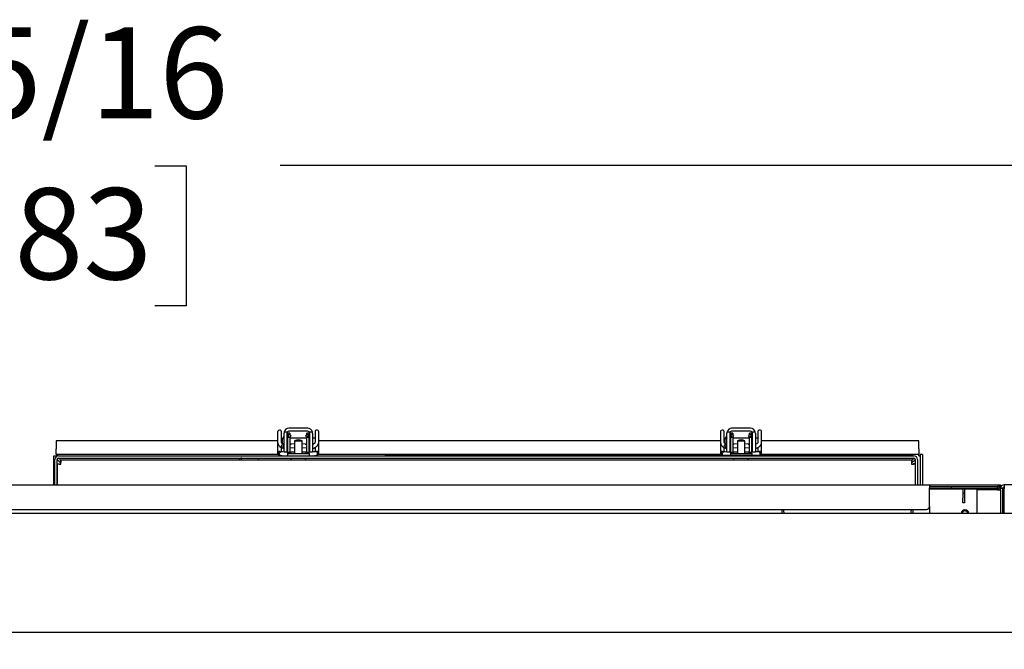
# Model space of a CAD drawing. Units: inches. Extents: x 0.6 to 15.5, y 0.8 to 10.5.
# Drawn here: x 9.1 to 10, y 2.3 to 2.8 of the extents above; entities that cross this region are included whole.
import ezdxf

# ---------------------------------------------------------------- set-up
doc = ezdxf.new("R2010")
doc.units = ezdxf.units.IN
doc.header["$MEASUREMENT"] = 0
doc.layers.add('FORMAT', color=7, linetype='Continuous')
doc.styles.add('SLDTEXTSTYLE0', font='TXT', dxfattribs={"width": 0.605})
doc.dimstyles.new('SLDDIMSTYLE0', dxfattribs={"dimtxt": 0.08, "dimasz": 0.13, "dimexe": 0, "dimexo": 0.0625, "dimgap": 0.02, "dimtad": 0, "dimtih": 1, "dimtoh": 1, "dimdec": 6, "dimlfac": 24, "dimrnd": 1e-09, "dimzin": 12, "dimdsep": 46, "dimlunit": 5, "dimtxsty": 'SLDTEXTSTYLE0', "dimsah": 1, "dimcen": 0.09, "dimadec": 0, "dimazin": 3, "dimtfac": 1, "dimtdec": 6, "dimtofl": 0, "dimtmove": 0, "dimatfit": 3, "dimfxl": 0, "dimfrac": 2, "dimtolj": 1, "dimtzin": 12, "dimarcsym": 0})
doc.dimstyles.new('SLDDIMSTYLE1', dxfattribs={"dimtxt": 0.08, "dimasz": 0.13, "dimexe": 0, "dimexo": 0.0625, "dimgap": 0.02, "dimtad": 0, "dimtih": 1, "dimtoh": 1, "dimdec": 6, "dimlfac": 24, "dimrnd": 1e-09, "dimzin": 12, "dimdsep": 46, "dimlunit": 5, "dimtxsty": 'SLDTEXTSTYLE0', "dimsah": 1, "dimcen": 0.09, "dimadec": 0, "dimazin": 3, "dimtfac": 1, "dimtdec": 6, "dimtmove": 0, "dimatfit": 0, "dimfxl": 0, "dimfrac": 2, "dimtolj": 1, "dimtzin": 12, "dimarcsym": 0})

# ---------------------------------------------------------------- blocks, each defined once
blk = doc.blocks.new('_D_17')
at = {"layer": 'FORMAT'}
for p, q in [((10.19267, 2.35436), (10.19267, 2.82341)), ((10.26558, 2.44342), (10.26558, 2.82341)), ((10.19267, 2.69841), (9.94267, 2.69841)), ((10.26558, 2.69841), (10.5601, 2.69841)), ((10.67007, 2.6983), (10.64257, 2.6983)), ((10.64257, 2.6983), (10.64257, 2.57552)), ((10.79229, 2.6983), (10.81979, 2.6983)), ((10.81979, 2.6983), (10.81979, 2.57552)), ((10.64257, 2.57552), (10.67007, 2.57552)), ((10.81979, 2.57552), (10.79229, 2.57552))]:
    blk.add_line(p, q, dxfattribs=at)
for points in [[(10.19267, 2.69841), (10.06267, 2.71841), (10.06267, 2.67841)], [(10.26558, 2.69841), (10.39558, 2.67841), (10.39558, 2.71841)]]:
    blk.add_solid(points, dxfattribs=at)
at = {"layer": 'FORMAT', "char_height": 0.08, "attachment_point": 1, "style": 'SLDTEXTSTYLE0'}
for s, insert in [('1 3/4', (10.60895, 2.81976)), ('44', (10.67007, 2.67865))]:
    blk.add_mtext(s, dxfattribs=dict(at, insert=insert))
blk = doc.blocks.new('_D_19')
at = {"layer": 'FORMAT'}
for p, q in [((7.59631, 2.33925), (7.59631, 2.82341)), ((10.19267, 2.32415), (10.19267, 2.82341)), ((7.59631, 2.69841), (8.86168, 2.69841)), ((8.97165, 2.6983), (8.94415, 2.6983)), ((8.94415, 2.6983), (8.94415, 2.57552)), ((9.21609, 2.6983), (9.24359, 2.6983)), ((9.24359, 2.6983), (9.24359, 2.57552)), ((10.19267, 2.69841), (9.32606, 2.69841)), ((8.94415, 2.57552), (8.97165, 2.57552)), ((9.24359, 2.57552), (9.21609, 2.57552))]:
    blk.add_line(p, q, dxfattribs=at)
for points in [[(7.59631, 2.69841), (7.72631, 2.67841), (7.72631, 2.71841)], [(10.19267, 2.69841), (10.06267, 2.71841), (10.06267, 2.67841)]]:
    blk.add_solid(points, dxfattribs=at)
at = {"layer": 'FORMAT', "char_height": 0.08, "attachment_point": 1, "style": 'SLDTEXTSTYLE0'}
for s, insert in [('62 5/16', (8.91054, 2.81976)), ('1583', (8.97165, 2.67865))]:
    blk.add_mtext(s, dxfattribs=dict(at, insert=insert))
blk = doc.blocks.new('SW_CENTERMARKSYMBOL_7')
at = {"layer": 'FORMAT', "color": 0}
blk.add_line((0.00417, 0), (2.59219, 0), dxfattribs=at)

msp = doc.modelspace()

# ---------------------------------------------------------------- linework, layer by layer
at = {"color": 7, "linetype": 'Continuous', "lineweight": 25}
for p, q in [((9.32392812, 2.46472704), (9.32392682, 2.45565618)), ((9.32957449, 2.44714136), (9.32957449, 2.46380803)), ((9.32973418, 2.46495051), (9.33252769, 2.46495051)), ((9.33207449, 2.46380803), (9.33207449, 2.44714136)), ((9.33472541, 2.4637872), (9.33264208, 2.4637872)), ((9.33264208, 2.4637872), (9.33264208, 2.45989387)), ((9.35040782, 2.4679747), (9.33374116, 2.4679747)), ((9.35040782, 2.4654747), (9.33374116, 2.4654747)), ((9.33472541, 2.4637872), (9.33472541, 2.4621123)), ((9.35150691, 2.4637872), (9.34942357, 2.4637872)), ((9.34942357, 2.4621123), (9.34942357, 2.4637872)), ((9.35150691, 2.45989832), (9.35150691, 2.4637872)), ((9.35162129, 2.46495051), (9.3544148, 2.46495051)), ((9.35207449, 2.44714136), (9.35207449, 2.46380803)), ((9.35457449, 2.46380803), (9.35457449, 2.44714136)), ((9.35673522, 2.46482557), (9.35673522, 2.45569292)), ((9.36001606, 2.45569292), (9.36001606, 2.46482557)), ((9.71267812, 2.46472704), (9.71267682, 2.45565618)), ((9.71832449, 2.44714136), (9.71832449, 2.46380803)), ((9.71848418, 2.46495051), (9.72127769, 2.46495051)), ((9.72082449, 2.46380803), (9.72082449, 2.44714136)), ((9.72347541, 2.4637872), (9.72139208, 2.4637872)), ((9.72139208, 2.4637872), (9.72139208, 2.45989387)), ((9.73915782, 2.4679747), (9.72249116, 2.4679747)), ((9.73915782, 2.4654747), (9.72249116, 2.4654747)), ((9.72347541, 2.4637872), (9.72347541, 2.4621123)), ((9.74025691, 2.4637872), (9.73817357, 2.4637872)), ((9.73817357, 2.4621123), (9.73817357, 2.4637872)), ((9.74025691, 2.45989832), (9.74025691, 2.4637872)), ((9.74037129, 2.46495051), (9.7431648, 2.46495051)), ((9.74082449, 2.44714136), (9.74082449, 2.46380803)), ((9.74332449, 2.46380803), (9.74332449, 2.44714136)), ((9.74548522, 2.46482557), (9.74548522, 2.45569292)), ((9.74876606, 2.45569292), (9.74876606, 2.46482557)), ((9.32392684, 2.45706871), (9.12944949, 2.45706871)), ((9.12944949, 2.45706871), (9.12944949, 2.44998511)), ((9.32392682, 2.45764243), (9.32392682, 2.44631028)), ((9.32720761, 2.45564406), (9.32720624, 2.45570852)), ((9.32749008, 2.45500566), (9.32720744, 2.45567568)), ((9.32778639, 2.45706871), (9.32720763, 2.45706871)), ((9.32720766, 2.4556543), (9.32720766, 2.45763883)), ((9.32936124, 2.46124815), (9.32936124, 2.45372273)), ((9.33264208, 2.45930836), (9.33207449, 2.45930836)), ((9.33472541, 2.45984174), (9.33264208, 2.45984174)), ((9.33264208, 2.45984174), (9.33264208, 2.45735917)), ((9.33264208, 2.45735917), (9.33264208, 2.44720386)), ((9.33360434, 2.46263506), (9.33295048, 2.46123285)), ((9.33295048, 2.46123285), (9.33483862, 2.4603524)), ((9.33549248, 2.46175461), (9.33360434, 2.46263506)), ((9.33472541, 2.45984174), (9.33472541, 2.45735917)), ((9.34942357, 2.45930836), (9.33472541, 2.45930836)), ((9.33472541, 2.45735917), (9.33472541, 2.44720386)), ((9.33549248, 2.46175461), (9.33483862, 2.4603524)), ((9.33881928, 2.45687886), (9.33881928, 2.44599553)), ((9.33881928, 2.45687886), (9.3453297, 2.45687886)), ((9.3453297, 2.44599553), (9.3453297, 2.45687886)), ((9.35054464, 2.46263506), (9.3486565, 2.46175461)), ((9.34931036, 2.4603524), (9.3486565, 2.46175461)), ((9.3511985, 2.46123285), (9.34931036, 2.4603524)), ((9.35150691, 2.45984174), (9.34942357, 2.45984174)), ((9.34942357, 2.45735917), (9.34942357, 2.45984174)), ((9.34942357, 2.44720386), (9.34942357, 2.45735917)), ((9.3511985, 2.46123285), (9.35054464, 2.46263506)), ((9.35150691, 2.45735917), (9.35150691, 2.45984174)), ((9.35207449, 2.45930836), (9.35150691, 2.45930836)), ((9.35150691, 2.44720386), (9.35150691, 2.45735917)), ((9.35673522, 2.45930836), (9.35457449, 2.45930836)), ((9.36001606, 2.44626162), (9.36001606, 2.45760769)), ((9.71267684, 2.45706871), (9.36001606, 2.45706871)), ((9.71267682, 2.45764243), (9.71267682, 2.44631028)), ((9.71595761, 2.45564406), (9.71595624, 2.45570852)), ((9.71624008, 2.45500566), (9.71595744, 2.45567568)), ((9.71653639, 2.45706871), (9.71595763, 2.45706871)), ((9.71595766, 2.4556543), (9.71595766, 2.45763883)), ((9.71811124, 2.46124815), (9.71811124, 2.45372273)), ((9.72139208, 2.45930836), (9.72082449, 2.45930836)), ((9.72347541, 2.45984174), (9.72139208, 2.45984174)), ((9.72139208, 2.45984174), (9.72139208, 2.45735917)), ((9.72139208, 2.45735917), (9.72139208, 2.44720386)), ((9.72235434, 2.46263506), (9.72170048, 2.46123285)), ((9.72170048, 2.46123285), (9.72358862, 2.4603524)), ((9.72424248, 2.46175461), (9.72235434, 2.46263506)), ((9.72347541, 2.45984174), (9.72347541, 2.45735917)), ((9.73817357, 2.45930836), (9.72347541, 2.45930836)), ((9.72347541, 2.45735917), (9.72347541, 2.44720386)), ((9.72424248, 2.46175461), (9.72358862, 2.4603524)), ((9.72756928, 2.45687886), (9.72756928, 2.44599553)), ((9.72756928, 2.45687886), (9.7340797, 2.45687886)), ((9.7340797, 2.44599553), (9.7340797, 2.45687886)), ((9.73929464, 2.46263506), (9.7374065, 2.46175461)), ((9.73806036, 2.4603524), (9.7374065, 2.46175461)), ((9.7399485, 2.46123285), (9.73806036, 2.4603524)), ((9.74025691, 2.45984174), (9.73817357, 2.45984174)), ((9.73817357, 2.45735917), (9.73817357, 2.45984174)), ((9.73817357, 2.44720386), (9.73817357, 2.45735917)), ((9.7399485, 2.46123285), (9.73929464, 2.46263506)), ((9.74025691, 2.45735917), (9.74025691, 2.45984174)), ((9.74082449, 2.45930836), (9.74025691, 2.45930836)), ((9.74025691, 2.44720386), (9.74025691, 2.45735917)), ((9.74548522, 2.45930836), (9.74332449, 2.45930836)), ((9.74876606, 2.44626162), (9.74876606, 2.45760769)), ((9.88674116, 2.45706871), (9.74876606, 2.45706871)), ((9.88674116, 2.44998511), (9.88674116, 2.45706871)), ((9.12944949, 2.44504761), (9.12944949, 2.44998511)), ((9.32819862, 2.44726748), (9.32675955, 2.44737543)), ((9.32712698, 2.45116729), (9.32849568, 2.45063813)), ((9.32720766, 2.44734182), (9.32720766, 2.4511854)), ((9.32961888, 2.44720369), (9.3281991, 2.44726743)), ((9.3284958, 2.45063809), (9.32957449, 2.45054818)), ((9.32931901, 2.45381396), (9.32872995, 2.45402981)), ((9.32957449, 2.45379894), (9.32931827, 2.45381413)), ((9.33207449, 2.44714136), (9.32957449, 2.44714136)), ((9.33207449, 2.45414103), (9.33264208, 2.45414103)), ((9.33264208, 2.45394932), (9.33207449, 2.45391452)), ((9.33207449, 2.45062752), (9.33264208, 2.45066232)), ((9.33264209, 2.44720371), (9.33207449, 2.44720371)), ((9.33264208, 2.44720386), (9.33472541, 2.44720386)), ((9.33881928, 2.45432812), (9.33472541, 2.45407708)), ((9.33472541, 2.45414103), (9.33576841, 2.45414103)), ((9.33472541, 2.45079007), (9.33881928, 2.45104112)), ((9.33881928, 2.44720371), (9.33472542, 2.44720371)), ((9.34942357, 2.45406446), (9.3453297, 2.45431551)), ((9.3453297, 2.4510285), (9.34942357, 2.45077746)), ((9.34942355, 2.44720371), (9.3453297, 2.44720371)), ((9.34817489, 2.45414103), (9.34942357, 2.45414103)), ((9.34942357, 2.44720386), (9.35150691, 2.44720386)), ((9.35207449, 2.44720371), (9.35150688, 2.44720371)), ((9.35150691, 2.45414103), (9.35207449, 2.45414103)), ((9.35207449, 2.4539019), (9.35150691, 2.45393671)), ((9.35150691, 2.45064971), (9.35207449, 2.4506149)), ((9.35457449, 2.44714136), (9.35207449, 2.44714136)), ((9.35457449, 2.45414103), (9.35533629, 2.45414103)), ((9.35507018, 2.44722358), (9.35457449, 2.44721217)), ((9.35592587, 2.44727868), (9.35507017, 2.44722358)), ((9.35673522, 2.45114736), (9.35673522, 2.44734478)), ((9.35755418, 2.4474094), (9.35755543, 2.44740978)), ((9.71694862, 2.44726748), (9.71550955, 2.44737543)), ((9.71587698, 2.45116729), (9.71724568, 2.45063813)), ((9.71595766, 2.44734182), (9.71595766, 2.4511854)), ((9.71836888, 2.44720369), (9.7169491, 2.44726743)), ((9.7172458, 2.45063809), (9.71832449, 2.45054818)), ((9.71806901, 2.45381396), (9.71747995, 2.45402981)), ((9.71832449, 2.45379894), (9.71806827, 2.45381413)), ((9.72082449, 2.44714136), (9.71832449, 2.44714136)), ((9.72082449, 2.45414103), (9.72139208, 2.45414103)), ((9.72139208, 2.45394932), (9.72082449, 2.45391452)), ((9.72082449, 2.45062752), (9.72139208, 2.45066232)), ((9.72139209, 2.44720371), (9.72082449, 2.44720371)), ((9.72139208, 2.44720386), (9.72347541, 2.44720386)), ((9.72756928, 2.45432812), (9.72347541, 2.45407708)), ((9.72347541, 2.45414103), (9.72451841, 2.45414103)), ((9.72347541, 2.45079007), (9.72756928, 2.45104112)), ((9.72756928, 2.44720371), (9.72347542, 2.44720371)), ((9.73817357, 2.45406446), (9.7340797, 2.45431551)), ((9.7340797, 2.4510285), (9.73817357, 2.45077746)), ((9.73817355, 2.44720371), (9.7340797, 2.44720371)), ((9.73692489, 2.45414103), (9.73817357, 2.45414103)), ((9.73817357, 2.44720386), (9.74025691, 2.44720386)), ((9.74082449, 2.44720371), (9.74025688, 2.44720371)), ((9.74025691, 2.45414103), (9.74082449, 2.45414103)), ((9.74082449, 2.4539019), (9.74025691, 2.45393671)), ((9.74025691, 2.45064971), (9.74082449, 2.4506149)), ((9.74332449, 2.44714136), (9.74082449, 2.44714136)), ((9.74332449, 2.45414103), (9.74408629, 2.45414103)), ((9.74382018, 2.44722358), (9.74332449, 2.44721217)), ((9.74467587, 2.44727868), (9.74382017, 2.44722358)), ((9.74548522, 2.45114736), (9.74548522, 2.44734478)), ((9.74630418, 2.4474094), (9.74630543, 2.44740978)), ((9.88674116, 2.44998511), (9.88674116, 2.44504761)), ((9.12744949, 2.41846213), (9.12744949, 2.44375595)), ((9.12744949, 2.44375595), (9.12944949, 2.44375595)), ((9.12839949, 2.41846213), (9.12839949, 2.44062886)), ((9.32436673, 2.44504761), (9.12944949, 2.44504761)), ((9.12944949, 2.44303562), (9.12944949, 2.44375595)), ((9.13068201, 2.44375595), (9.12944949, 2.44375595)), ((9.13039116, 2.41846213), (9.13039116, 2.44062886)), ((9.13074116, 2.44375595), (9.13074116, 2.44504761)), ((9.13168282, 2.4439122), (9.88244949, 2.4439122)), ((9.13168282, 2.44192053), (9.88244949, 2.44192053)), ((9.1336364, 2.43751534), (9.13168282, 2.43946891)), ((9.13284278, 2.44062886), (9.13356778, 2.43990386)), ((9.88058121, 2.43992886), (9.13356778, 2.43992886)), ((9.13356778, 2.43992886), (9.13356778, 2.43792886)), ((9.14142032, 2.44399553), (9.14142032, 2.4439122)), ((9.14142032, 2.44399553), (9.14392032, 2.44399553)), ((9.14392032, 2.44399553), (9.20392032, 2.44399553)), ((9.20392032, 2.44399553), (9.20392032, 2.4439122)), ((9.20392032, 2.44399553), (9.28725366, 2.44399553)), ((9.28725366, 2.4439122), (9.28725366, 2.44399553)), ((9.28725366, 2.44399553), (9.34725366, 2.44399553)), ((9.29248282, 2.4404247), (9.30684116, 2.4404247)), ((9.30684116, 2.44192053), (9.30684116, 2.4404247)), ((9.32655185, 2.44410118), (9.32790599, 2.44399973)), ((9.33264208, 2.44599553), (9.33264208, 2.44399553)), ((9.33264208, 2.44599553), (9.33592292, 2.44599553)), ((9.33592292, 2.44599553), (9.34822607, 2.44599553)), ((9.34725366, 2.44399553), (9.34975366, 2.44399553)), ((9.34822607, 2.44599553), (9.35150691, 2.44599553)), ((9.34975366, 2.44399553), (9.34975366, 2.4439122)), ((9.35150691, 2.44599553), (9.35150691, 2.4439122)), ((9.35150691, 2.44392287), (9.35420486, 2.44392287)), ((9.35420484, 2.44392288), (9.35523121, 2.44394672)), ((9.35523123, 2.44394672), (9.35619862, 2.44400922)), ((9.71311673, 2.44504761), (9.35956387, 2.44504761)), ((9.88165782, 2.44412053), (9.41811616, 2.44412053)), ((9.41811616, 2.44412053), (9.41811616, 2.4439122)), ((9.88165782, 2.4439122), (9.41811616, 2.4439122)), ((9.72139208, 2.44599553), (9.72139208, 2.44412053)), ((9.72139208, 2.44599553), (9.72467292, 2.44599553)), ((9.72467292, 2.44599553), (9.73697607, 2.44599553)), ((9.73697607, 2.44599553), (9.74025691, 2.44599553)), ((9.74025691, 2.44599553), (9.74025691, 2.44412053)), ((9.74632752, 2.44412053), (9.74655118, 2.44413824)), ((9.88674116, 2.44504761), (9.74831387, 2.44504761)), ((9.88244949, 2.43946891), (9.880514, 2.43753342)), ((9.88058121, 2.43992053), (9.88128954, 2.44062886)), ((9.88058121, 2.43992886), (9.88058121, 2.43792886)), ((9.88165782, 2.44412053), (9.88165782, 2.4439122)), ((9.88374116, 2.44062886), (9.88374116, 2.41846213)), ((9.88573282, 2.44062886), (9.88573282, 2.41846213)), ((9.88674116, 2.44375595), (9.88674116, 2.44504761)), ((9.88674116, 2.44375595), (9.88803282, 2.44375595)), ((9.89003282, 2.44504761), (9.88803282, 2.44504761)), ((9.88803282, 2.44504761), (9.88803282, 2.41846213)), ((9.89003282, 2.44504761), (9.89003282, 2.41846213)), ((9.13040782, 2.43676891), (9.13040782, 2.41846213)), ((9.13040782, 2.43676891), (9.13240782, 2.43676891)), ((9.88374116, 2.43676891), (9.88174116, 2.43676891)), ((7.79731408, 2.41846213), (9.89606408, 2.41846213)), ((9.89606408, 2.41846213), (9.89606408, 2.41567047)), ((9.89606408, 2.41846213), (9.89681408, 2.41846213)), ((9.89606408, 2.41696213), (9.89681408, 2.41696213)), ((9.89606408, 2.39929547), (9.89606408, 2.41567047)), ((9.89606408, 2.41546213), (9.91539741, 2.41546213)), ((9.92539741, 2.41457825), (9.89606408, 2.41457825)), ((9.89681408, 2.41846213), (9.95606408, 2.41846213)), ((9.89681408, 2.41696213), (9.89681408, 2.41846213)), ((9.89681408, 2.41696213), (9.91539741, 2.41696213)), ((9.91539741, 2.41546213), (9.91539741, 2.41696213)), ((9.91539741, 2.41696213), (9.95577241, 2.41696213)), ((9.91539741, 2.41546213), (9.95577241, 2.41546213)), ((9.92539741, 2.41546213), (9.92539741, 2.41529547)), ((9.92539741, 2.41529547), (9.92689741, 2.41529547)), ((9.92539741, 2.41529547), (9.92539741, 2.41096213)), ((9.92689741, 2.41546213), (9.92689741, 2.41529547)), ((9.92689741, 2.41529547), (9.92689741, 2.41096213)), ((9.95577241, 2.41457825), (9.92689741, 2.41457825)), ((9.93773074, 2.41417047), (9.93773074, 2.39342047)), ((9.95577241, 2.41417047), (9.93773074, 2.41417047)), ((9.95577241, 2.41696213), (9.95606408, 2.41696213)), ((9.95577241, 2.41546213), (9.95577241, 2.41696213)), ((9.95577241, 2.41417047), (9.95856408, 2.41417047)), ((9.95606408, 2.41846213), (9.95856408, 2.41846213)), ((9.95856408, 2.41696213), (9.95606408, 2.41696213)), ((9.95856408, 2.41846213), (9.95856408, 2.41696213)), ((9.95856408, 2.41567047), (9.95856408, 2.41696213)), ((9.95856408, 2.41567047), (9.95856408, 2.41517047)), ((9.96056408, 2.41517047), (9.95856408, 2.41517047)), ((9.95856408, 2.41417047), (9.95856408, 2.41517047)), ((9.95856408, 2.41417047), (9.95856408, 2.39342047)), ((9.96056408, 2.39342047), (9.96056408, 2.41517047)), ((10.02386871, 2.41846213), (9.96185574, 2.41846213)), ((9.96185574, 2.41846213), (9.96185574, 2.41517047)), ((9.96185574, 2.39342047), (9.96185574, 2.41517047)), ((9.92539741, 2.41096213), (9.92689741, 2.41096213)), ((9.92539741, 2.41096213), (9.92539741, 2.40679547)), ((9.92539741, 2.4026288), (9.92539741, 2.40679547)), ((9.92689741, 2.41096213), (9.92689741, 2.40679547)), ((9.92689741, 2.40679547), (9.92689741, 2.4026288)), ((7.79981408, 2.39679547), (9.89356408, 2.39679547)), ((9.7666407, 2.39679547), (9.7666407, 2.39342047)), ((9.88150829, 2.39679547), (9.88150829, 2.39342047)), ((9.89606408, 2.39929547), (9.89606408, 2.39342047)), ((9.92689741, 2.4026288), (9.92539741, 2.4026288)), ((9.96095991, 2.39515224), (9.96056408, 2.39515224)), ((9.96116824, 2.3949439), (9.96116824, 2.39342047)), ((7.52339741, 2.39342047), (10.26558491, 2.39342047))]:
    msp.add_line(p, q, dxfattribs=at)
at = {"color": 7, "linetype": 'Continuous', "lineweight": 25, "flags": 128}
for points in [[(9.32720766, 2.4556528), (9.32720759, 2.4593934), (9.32720735, 2.46221556), (9.32720694, 2.46405168), (9.32720636, 2.46485747)], [(9.71595766, 2.4556528), (9.71595759, 2.4593934), (9.71595735, 2.46221556), (9.71595694, 2.46405168), (9.71595636, 2.46485747)], [(9.32392689, 2.45564259), (9.32424978, 2.45409863), (9.32487634, 2.45302274)], [(9.32873383, 2.45402769), (9.32799122, 2.45451376), (9.32748965, 2.45500621)], [(9.35664237, 2.45532509), (9.35649278, 2.45509149), (9.3561876, 2.45476145)], [(9.35673522, 2.45569292), (9.35671323, 2.45551395), (9.35664237, 2.45532509)], [(9.35957645, 2.45385707), (9.35990816, 2.45476785), (9.36001606, 2.45569292)], [(9.71267689, 2.45564259), (9.71299978, 2.45409863), (9.71362634, 2.45302274)], [(9.71748383, 2.45402769), (9.71674122, 2.45451376), (9.71623965, 2.45500621)], [(9.74539237, 2.45532509), (9.74524278, 2.45509149), (9.7449376, 2.45476145)], [(9.74548522, 2.45569292), (9.74546323, 2.45551395), (9.74539237, 2.45532509)], [(9.74832645, 2.45385707), (9.74865816, 2.45476785), (9.74876606, 2.45569292)], [(9.32487644, 2.45302261), (9.32585904, 2.45202143), (9.32712575, 2.45116797)], [(9.32655913, 2.44410074), (9.32637654, 2.4441393), (9.32603227, 2.44439775), (9.32578289, 2.44486029), (9.32566636, 2.4454565), (9.32570042, 2.44609561), (9.3258799, 2.44668033), (9.32617745, 2.44712164), (9.3265478, 2.44735235), (9.32676784, 2.44737482)], [(9.32676544, 2.44737501), (9.32656208, 2.44739486), (9.32647096, 2.44741394)], [(9.32872893, 2.45403036), (9.32867553, 2.45405149), (9.32837322, 2.45400862), (9.32800345, 2.45375094), (9.32762251, 2.45331768), (9.3272884, 2.45277481), (9.32705198, 2.45220496), (9.32694925, 2.45169491), (9.32699585, 2.45132228), (9.32712735, 2.45116709)], [(9.32931879, 2.45381401), (9.32931374, 2.45381494), (9.32916961, 2.45370933), (9.3289856, 2.45337788), (9.32878972, 2.45287107), (9.3286118, 2.45226604), (9.32847892, 2.45165492), (9.32841131, 2.45113073), (9.32841927, 2.45077328), (9.32849605, 2.45063803)], [(9.33292205, 2.44599553), (9.33272615, 2.44646466), (9.33264208, 2.44720386)], [(9.35150691, 2.44720386), (9.3513294, 2.44613752), (9.35125202, 2.44599553)], [(9.3550752, 2.45397438), (9.35482416, 2.45386487), (9.35457449, 2.45381077)], [(9.3561876, 2.45476145), (9.35576267, 2.45441319), (9.3550752, 2.45397438)], [(9.35753982, 2.44740864), (9.35678781, 2.44734908), (9.35592565, 2.44727866)], [(9.35667656, 2.45111089), (9.35749654, 2.45162064), (9.35841717, 2.4523546)], [(9.35780097, 2.44413822), (9.35799731, 2.44417842), (9.35840396, 2.4444426), (9.35869893, 2.44490939), (9.35883731, 2.44550772), (9.35879803, 2.4461465), (9.35858707, 2.44672849), (9.35823655, 2.44716507), (9.35779983, 2.44738979), (9.35753718, 2.44740842)], [(9.35841717, 2.4523546), (9.35903646, 2.4530185), (9.35957645, 2.45385707)], [(9.71362644, 2.45302261), (9.71460904, 2.45202143), (9.71587575, 2.45116797)], [(9.71518514, 2.44412053), (9.71512654, 2.4441393), (9.71478227, 2.44439775), (9.71453289, 2.44486029), (9.71441636, 2.4454565), (9.71445042, 2.44609561), (9.7146299, 2.44668033), (9.71492745, 2.44712164), (9.7152978, 2.44735235), (9.71551784, 2.44737482)], [(9.71551544, 2.44737501), (9.71531208, 2.44739486), (9.71522096, 2.44741394)], [(9.71747893, 2.45403036), (9.71742553, 2.45405149), (9.71712322, 2.45400862), (9.71675345, 2.45375094), (9.71637251, 2.45331768), (9.7160384, 2.45277481), (9.71580198, 2.45220496), (9.71569925, 2.45169491), (9.71574585, 2.45132228), (9.71587735, 2.45116709)], [(9.71806879, 2.45381401), (9.71806374, 2.45381494), (9.71791961, 2.45370933), (9.7177356, 2.45337788), (9.71753972, 2.45287107), (9.7173618, 2.45226604), (9.71722892, 2.45165492), (9.71716131, 2.45113073), (9.71716927, 2.45077328), (9.71724605, 2.45063803)], [(9.72167205, 2.44599553), (9.72147615, 2.44646466), (9.72139208, 2.44720386)], [(9.74025691, 2.44720386), (9.7400794, 2.44613752), (9.74000202, 2.44599553)], [(9.7438252, 2.45397438), (9.74357416, 2.45386487), (9.74332449, 2.45381077)], [(9.7449376, 2.45476145), (9.74451267, 2.45441319), (9.7438252, 2.45397438)], [(9.74628982, 2.44740864), (9.74553781, 2.44734908), (9.74467565, 2.44727866)], [(9.74542656, 2.45111089), (9.74624654, 2.45162064), (9.74716717, 2.4523546)], [(9.74655097, 2.44413822), (9.74674731, 2.44417842), (9.74715396, 2.4444426), (9.74744893, 2.44490939), (9.74758731, 2.44550772), (9.74754803, 2.4461465), (9.74733707, 2.44672849), (9.74698655, 2.44716507), (9.74654983, 2.44738979), (9.74628718, 2.44740842)], [(9.74716717, 2.4523546), (9.74778646, 2.4530185), (9.74832645, 2.45385707)], [(9.32525855, 2.44436549), (9.32586186, 2.44419105), (9.32654784, 2.44410146)], [(9.35619884, 2.44400924), (9.35705561, 2.4440792), (9.35780118, 2.44413824)], [(9.71400855, 2.44436549), (9.71461186, 2.44419105), (9.71515183, 2.44412053)], [(9.9570106, 2.41445718), (9.95684074, 2.4144763), (9.95577241, 2.41457825)], [(9.76856644, 2.39342047), (9.76820471, 2.39552134), (9.76791438, 2.39679547)], [(9.88022008, 2.39679547), (9.87971688, 2.39428064), (9.87957764, 2.39342047)]]:
    msp.add_lwpolyline(points, dxfattribs=at)
at = {"color": 7, "linetype": 'Continuous', "lineweight": 25}
for centre, radius, start, end in [((9.32556593, 2.46481397), 0.00164107, 2.38862282, 184.02140869), ((9.33374116, 2.46380803), 0.00416667, 164.08593025, 180), ((9.33374116, 2.46380803), 0.00416667, 90, 164.08593025), ((9.33374116, 2.46380803), 0.00166667, 136.72596712, 180), ((9.33374116, 2.46380803), 0.00166667, 90, 136.72596712), ((9.35040782, 2.46380803), 0.00416667, 15.91406975, 90), ((9.35040782, 2.46380803), 0.00166667, 43.27419103, 90), ((9.35040782, 2.46380803), 0.00166667, 0, 43.27419103), ((9.35040782, 2.46380803), 0.00416667, 0, 15.91406975), ((9.35837564, 2.46482557), 0.00164042, 0, 180), ((9.71431593, 2.46481397), 0.00164107, 2.38862282, 184.02140869), ((9.72249116, 2.46380803), 0.00416667, 164.08593025, 180), ((9.72249116, 2.46380803), 0.00416667, 90, 164.08593025), ((9.72249116, 2.46380803), 0.00166667, 136.72596712, 180), ((9.72249116, 2.46380803), 0.00166667, 90, 136.72596712), ((9.73915782, 2.46380803), 0.00416667, 15.91406975, 90), ((9.73915782, 2.46380803), 0.00166667, 43.27419103, 90), ((9.73915782, 2.46380803), 0.00166667, 0, 43.27419103), ((9.73915782, 2.46380803), 0.00416667, 0, 15.91406975), ((9.74712564, 2.46482557), 0.00164042, 0, 180), ((9.33503265, 2.4567247), 0.00725442, 141.42453528, 199.63952359), ((9.32977954, 2.45972666), 0.00041831, 180, 240.64652995), ((9.33593374, 2.45984174), 0.00329167, 154.99999897, 180.00000103), ((9.33593374, 2.45984174), 0.00120833, 154.99999719, 180.00000281), ((9.34207449, 2.45281311), 0.00520833, 51.31781255, 128.68218745), ((9.34821524, 2.45984174), 0.00120833, 359.99999719, 25.00000281), ((9.34821524, 2.45984174), 0.00329167, 359.99999897, 25.00000103), ((9.72378265, 2.4567247), 0.00725442, 141.42453528, 199.63952359), ((9.71852954, 2.45972666), 0.00041831, 180, 240.64652995), ((9.72468374, 2.45984174), 0.00329167, 154.99999897, 180.00000103), ((9.72468374, 2.45984174), 0.00120833, 154.99999719, 180.00000281), ((9.73082449, 2.45281311), 0.00520833, 51.31781255, 128.68218745), ((9.73696524, 2.45984174), 0.00120833, 359.99999719, 25.00000281), ((9.73696524, 2.45984174), 0.00329167, 359.99999897, 25.00000103), ((9.32599159, 2.44629605), 0.00206494, 178.81799629, 248.99549067), ((9.32557914, 2.44613333), 0.00166465, 49.30438175, 172.95348442), ((9.32602213, 2.44582764), 0.00164954, 74.49783396, 242.42482226), ((9.32977954, 2.45372273), 0.00041831, 119.35347005, 167.64598733), ((9.33593374, 2.44720386), 0.00120833, 180, 270), ((9.34821524, 2.44720386), 0.00120833, 270, 360), ((9.35448863, 2.4548428), 0.00432598, 271.13722163, 300.38208691), ((9.35836546, 2.44609654), 0.00165665, 4.97965987, 127.86567222), ((9.71474159, 2.44629605), 0.00206494, 178.81799629, 248.99549067), ((9.71432914, 2.44613333), 0.00166465, 49.30438175, 172.95348442), ((9.71477213, 2.44582764), 0.00164954, 74.49783396, 242.42482226), ((9.71852954, 2.45372273), 0.00041831, 119.35347005, 167.64598733), ((9.72468374, 2.44720386), 0.00120833, 180, 270), ((9.73696524, 2.44720386), 0.00120833, 270, 360), ((9.74323863, 2.4548428), 0.00432598, 271.13722163, 300.38208691), ((9.74711546, 2.44609654), 0.00165665, 4.97965987, 127.86567222), ((9.13168282, 2.44062886), 0.00328333, 90, 180), ((9.13168282, 2.44062886), 0.00129167, 90, 180), ((9.13229872, 2.44145389), 0.00207833, 203.38862697, 252.76195589), ((9.13071013, 2.43988035), 0.00226019, 19.33989485, 64.50952229), ((9.08988644, 2.43653251), 0.04381317, 0.13690813, 4.4459779), ((9.29248282, 2.43913303), 0.0027875, 90, 163.41121702), ((9.29248282, 2.43913303), 0.00129167, 90, 141.96599634), ((9.33801199, 2.44192053), 0.00275, 180, 226.4058629), ((9.34613699, 2.44192053), 0.00275, 313.5941371, 0), ((9.35780358, 2.44635276), 0.00221501, 269.78243945, 357.1771066), ((9.72676199, 2.44192053), 0.00275, 180, 226.4058629), ((9.73488699, 2.44192053), 0.00275, 313.5941371, 0), ((9.74655358, 2.44635276), 0.00221501, 269.78243945, 357.1771066), ((9.92426254, 2.43653251), 0.04381317, 175.5540221, 179.86309187), ((9.88327452, 2.44001296), 0.00207833, 113.38862697, 162.76195589), ((9.88244949, 2.44062886), 0.00328333, 0, 90), ((9.88244949, 2.44062886), 0.00129167, 0, 90), ((9.88170098, 2.44160156), 0.00226019, 289.33989485, 334.50952229), ((9.13380418, 2.48045025), 0.04381317, 265.5540221, 269.86309187), ((9.8803448, 2.48045025), 0.04381317, 270.13690813, 274.4459779), ((9.95577241, 2.41417047), 0.00279167, 0, 90), ((9.95577241, 2.41417047), 0.00129167, 0, 90), ((9.95565325, 2.4119512), 0.00262975, 57.55505792, 87.40280417), ((9.96185574, 2.41517047), 0.00329167, 90, 180), ((9.96185574, 2.41517047), 0.00129167, 90, 180), ((9.89356408, 2.39929547), 0.0025, 270, 0), ((9.92731408, 2.39304547), 0.00339792, 6.33616878, 173.66383122), ((9.92731408, 2.39304547), 0.00255219, 8.44921405, 171.55078595), ((9.96095991, 2.3949439), 0.00020833, 0, 90)]:
    msp.add_arc(centre, radius, start, end, dxfattribs=at)

# ---------------------------------------------------------------- block references
at = {"layer": 'FORMAT'}
msp.add_blockref('SW_CENTERMARKSYMBOL_7', (7.59631408, 2.2892538), dxfattribs=at)

# ---------------------------------------------------------------- dimensions: what is measured, and where the dimension line sits
for p1, p2, dimstyle, picture, middle in [((7.59631408, 2.2892538), (10.19266824, 2.27414963), 'SLDDIMSTYLE0', '_D_19', (9.093869, 2.698409)), ((10.26558491, 2.39342047), (10.19266824, 2.30435797), 'SLDDIMSTYLE1', '_D_17', (10.73117632, 2.698409))]:
    dim = msp.add_linear_dim(base=(10.19266824, 2.698409), p1=p1, p2=p2, dimstyle=dimstyle, dxfattribs=at)
    dim.commit()
    dim.dimension.update_dxf_attribs({"geometry": picture, "text_midpoint": middle, "dimtype": 160})

doc.saveas('drawing.dxf')
